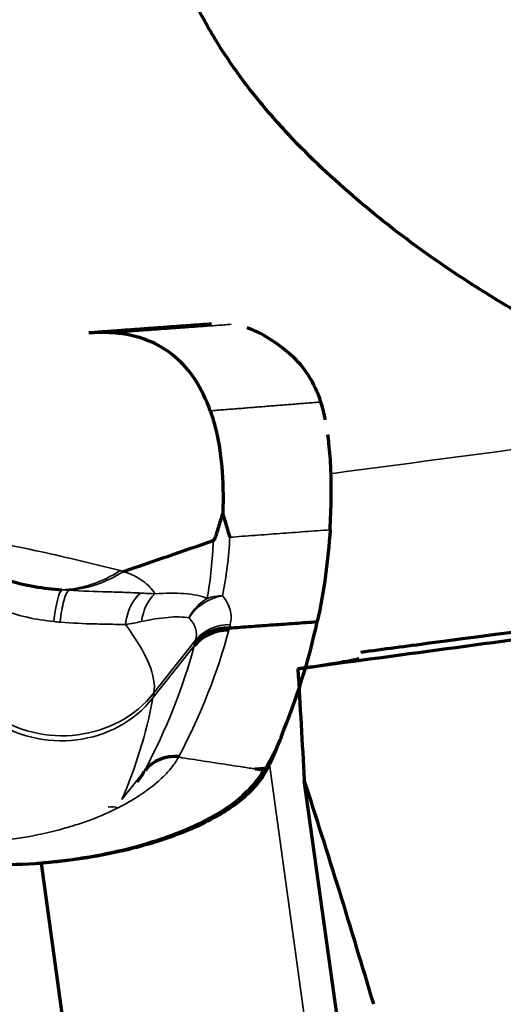
# Model space of a CAD drawing. Units: millimetres. Extents: x -685 to 416, y -200 to 293.
# Drawn here: x 151 to 152, y 182 to 184 of the extents above; entities that cross this region are included whole.
import ezdxf

# ---------------------------------------------------------------- set-up
doc = ezdxf.new("R2010")
doc.units = ezdxf.units.MM
doc.layers.add('1', color=7, linetype='Continuous', true_color=0xffffff)

msp = doc.modelspace()

# ---------------------------------------------------------------- linework, layer by layer
at = {"layer": '1', "color": 155, "linetype": 'Continuous', "lineweight": 35}
for p, q in [((151.6304, 182.8999), (151.6376, 182.898)), ((151.6304, 182.8999), (151.6376, 182.898)), ((151.8722, 182.7726), (151.8709, 182.7675)), ((151.8722, 182.7726), (151.8709, 182.7675)), ((151.7942, 182.7329), (151.7029, 182.6175)), ((151.7942, 182.7329), (151.7029, 182.6175)), ((151.7975, 182.7457), (151.705, 182.6288)), ((151.7975, 182.7457), (151.705, 182.6288)), ((151.9611, 182.471), (152.4386, 179.0351)), ((151.9611, 182.471), (152.4386, 179.0351)), ((151.6846, 182.4564), (151.6338, 182.3922)), ((151.6846, 182.4564), (151.6338, 182.3922))]:
    msp.add_line(p, q, dxfattribs=at)
at = {"layer": '1', "color": 155, "linetype": 'Continuous', "lineweight": 70}
for p, q in [((152.3576, 180.1388), (152.0385, 182.4349)), ((151.8997, 179.0534), (151.4553, 182.2513)), ((151.8997, 179.0534), (151.4553, 182.2513))]:
    msp.add_line(p, q, dxfattribs=at)
at = {"layer": '1', "color": 155, "linetype": 'Continuous', "lineweight": 35}
for centre, major_axis, ratio, start_param, end_param in [((149.4247, 182.7071), (13.8771, 1.8508), 0.003688, 1.308408, 1.376107), ((151.509, 183.1547), (-0.0784, -0.2896), 0.875105, 0.268945, 0.775467), ((151.509, 183.1547), (-0.0784, -0.2896), 0.875105, 0.268945, 0.775467), ((151.498, 182.7582), (0.005, 0.0999), 0.168653, 0.130829, 1.288358), ((151.498, 182.7582), (0.005, 0.0999), 0.168653, 0.130829, 1.288358), ((151.707, 182.7611), (-0.003, 0.1), 0.658447, 0.454998, 1.360515), ((151.707, 182.7611), (-0.003, 0.1), 0.658447, 0.454998, 1.360515), ((151.7462, 182.7629), (-0.0067, 0.0998), 0.697147, 0.496222, 1.282093), ((151.7462, 182.7629), (-0.0067, 0.0998), 0.697147, 0.496222, 1.282093), ((151.8614, 182.7526), (0.0776, 0.0631), 0.8782, 0.992782, 1.920522), ((151.8614, 182.7526), (0.0776, 0.0631), 0.8782, 0.992782, 1.920522), ((151.8614, 182.7526), (-0.0386, -0.0923), 0.892481, 4.014448, 4.624403), ((151.8614, 182.7526), (-0.0386, -0.0923), 0.892481, 4.014448, 4.624403), ((151.8614, 182.7526), (-0.0982, 0.0189), 0.912122, 4.926092, 5.280144), ((151.8614, 182.7526), (-0.0982, 0.0189), 0.912122, 4.926092, 5.280144), ((151.382, 182.8557), (0.3137, -0.2482), 0.327323, 0.172944, 0.893005), ((151.382, 182.8557), (0.3137, -0.2482), 0.327323, 0.172944, 0.893005), ((151.8782, 182.6889), (-0.097, 0.0242), 0.909211, 4.975514, 5.881946), ((151.8782, 182.6889), (-0.097, 0.0242), 0.909211, 4.975514, 5.881946), ((151.493, 182.7654), (-0.2554, 0.0489), 0.931468, 1.119023, 2.689819), ((151.493, 182.7654), (-0.2554, 0.0489), 0.931468, 1.119023, 2.689819), ((151.4951, 182.7763), (0.2558, -0.0464), 0.930817, 4.25133, 5.822126), ((151.4951, 182.7763), (0.2558, -0.0464), 0.930817, 4.25133, 5.822126), ((151.6369, 182.2833), (-0.0484, 0.0875), 0.647816, 5.724242, 6.044677)]:
    msp.add_ellipse(centre, major_axis=major_axis, ratio=ratio, start_param=start_param, end_param=end_param, dxfattribs=at)
at = {"layer": '1', "color": 155, "linetype": 'Continuous', "lineweight": 70}
for centre, major_axis, ratio, start_param, end_param in [((151.8763, 182.6812), (-0.0969, 0.0249), 0.908784, 4.982192, 5.88881), ((151.8763, 182.6812), (-0.0969, 0.0249), 0.908784, 4.982192, 5.88881), ((151.8749, 182.676), (-0.0967, 0.0254), 0.908499, 4.986556, 5.893299), ((151.8749, 182.676), (-0.0967, 0.0254), 0.908499, 4.986556, 5.893299), ((145.4191, 181.806), (6.7404, 0.899), 0.00369, 6.082058, 6.283187), ((151.7645, 182.3968), (-0.0887, 0.0463), 0.888655, 5.186944, 6.103482), ((151.7645, 182.3968), (-0.0887, 0.0463), 0.888655, 5.186944, 6.103482), ((146.1277, 178.5183), (-2.1155, 11.7334), 0.561971, 4.905638, 4.949939)]:
    msp.add_ellipse(centre, major_axis=major_axis, ratio=ratio, start_param=start_param, end_param=end_param, dxfattribs=at)
for points, knots in [([(153.0177, 183.2366), (152.9862, 183.2479), (152.9548, 183.2598), (152.8923, 183.2846), (152.8613, 183.2975), (152.7691, 183.3377), (152.7086, 183.3663), (152.5895, 183.4276), (152.5311, 183.4602), (152.4163, 183.5297), (152.36, 183.5665), (152.2501, 183.6451), (152.1965, 183.6869), (152.0925, 183.7765), (152.0429, 183.8238), (151.9732, 183.8993), (151.9507, 183.9252), (151.9077, 183.9789), (151.8871, 184.0068), (151.8487, 184.064), (151.8308, 184.0934), (151.7984, 184.1539), (151.7838, 184.1851), (151.765, 184.2336), (151.7592, 184.2501), (151.749, 184.2833), (151.7445, 184.3), (151.7369, 184.3339), (151.7337, 184.351), (151.729, 184.3856), (151.7274, 184.4028), (151.7251, 184.4545), (151.7268, 184.4889), (151.7334, 184.5316), (151.7349, 184.5402), (151.7384, 184.5572), (151.7404, 184.5657), (151.747, 184.5909), (151.7522, 184.6074), (151.7701, 184.6556), (151.7851, 184.6864), (151.8119, 184.7307), (151.8215, 184.7452), (151.8418, 184.7729), (151.8524, 184.7863), (151.8857, 184.8251), (151.9098, 184.8492), (151.9608, 184.8944), (151.988, 184.9156), (152.0436, 184.9545), (152.0723, 184.9724), (152.1309, 185.0055), (152.1608, 185.0208), (152.2219, 185.0491), (152.253, 185.0621), (152.3161, 185.0861), (152.348, 185.097), (152.444, 185.1267), (152.5085, 185.1427), (152.6386, 185.1682), (152.7041, 185.1777), (152.8029, 185.1878), (152.836, 185.1904), (152.9023, 185.1943), (152.9356, 185.1955), (153.0349, 185.1972), (153.1007, 185.1956), (153.2314, 185.1873), (153.3612, 185.1739), (153.4893, 185.1506), (153.6167, 185.1222), (153.6799, 185.1055), (153.7741, 185.0762), (153.8054, 185.0658), (153.8672, 185.0437), (153.8978, 185.0321), (153.9887, 184.9951), (154.048, 184.9679), (154.164, 184.908), (154.2207, 184.8753), (154.3035, 184.8216), (154.3308, 184.8029), (154.3845, 184.7639), (154.411, 184.7436), (154.4883, 184.6805), (154.5373, 184.6356), (154.6065, 184.5634), (154.6288, 184.5385), (154.672, 184.487), (154.6928, 184.4602), (154.7523, 184.3773), (154.7876, 184.3194), (154.8327, 184.2277), (154.8464, 184.1963), (154.8648, 184.1479), (154.8705, 184.1315), (154.8811, 184.0986), (154.8859, 184.082), (154.8991, 184.032), (154.9059, 183.9983), (154.9132, 183.9472), (154.9152, 183.93), (154.9179, 183.8955), (154.9187, 183.878), (154.92, 183.7913), (154.9118, 183.7237), (154.8894, 183.6416), (154.8842, 183.6252), (154.8727, 183.593), (154.8664, 183.5773), (154.8459, 183.5311), (154.83, 183.5017), (154.8121, 183.4736)], [0, 0, 0, 0, 0.015625, 0.015625, 0.03125, 0.03125, 0.0625, 0.0625, 0.09375, 0.09375, 0.125, 0.125, 0.15625, 0.15625, 0.1875, 0.1875, 0.203125, 0.203125, 0.21875, 0.21875, 0.234375, 0.234375, 0.25, 0.25, 0.257812, 0.257812, 0.265625, 0.265625, 0.273437, 0.273437, 0.28125, 0.28125, 0.296875, 0.296875, 0.300781, 0.300781, 0.304687, 0.304687, 0.3125, 0.3125, 0.328125, 0.328125, 0.335937, 0.335937, 0.34375, 0.34375, 0.359375, 0.359375, 0.375, 0.375, 0.390625, 0.390625, 0.40625, 0.40625, 0.421875, 0.421875, 0.4375, 0.4375, 0.46875, 0.46875, 0.5, 0.5, 0.515625, 0.515625, 0.53125, 0.53125, 0.5625, 0.5625, 0.59375, 0.625, 0.625, 0.65625, 0.65625, 0.671875, 0.671875, 0.6875, 0.6875, 0.71875, 0.71875, 0.75, 0.75, 0.765625, 0.765625, 0.78125, 0.78125, 0.8125, 0.8125, 0.828125, 0.828125, 0.84375, 0.84375, 0.875, 0.875, 0.890625, 0.890625, 0.898437, 0.898437, 0.90625, 0.90625, 0.921875, 0.921875, 0.929687, 0.929687, 0.9375, 0.9375, 0.96875, 0.96875, 0.976562, 0.976562, 0.984375, 0.984375, 1, 1, 1, 1]), ([(159.4772, 183.6782), (159.2088, 183.6435), (158.6454, 183.5705), (157.7276, 183.451), (156.7443, 183.3225), (155.7035, 183.1859), (154.6132, 183.0424), (153.4823, 182.8931), (152.657, 182.7839), (152.2145, 182.7252), (152.1637, 182.7185)], [0, 0, 0, 0, 0.140265, 0.280529, 0.420794, 0.561059, 0.701324, 0.841588, 0.981853, 1, 1, 1, 1]), ([(151.6153, 183.4266), (151.6098, 183.427), (151.5925, 183.4279), (151.5744, 183.4275), (151.5618, 183.4266)], [0, 0, 0, 0, 0.321845, 1, 1, 1, 1]), ([(151.6153, 183.4266), (151.6098, 183.427), (151.5925, 183.4279), (151.5744, 183.4275), (151.5618, 183.4266)], [0, 0, 0, 0, 0.321845, 1, 1, 1, 1]), ([(151.8299, 183.254), (151.8119, 183.3048), (151.7569, 183.3886), (151.6694, 183.4224), (151.6153, 183.4266)], [0, 0, 0, 0, 0.476038, 1, 1, 1, 1]), ([(151.8299, 183.254), (151.8119, 183.3048), (151.7569, 183.3886), (151.6694, 183.4224), (151.6153, 183.4266)], [0, 0, 0, 0, 0.476038, 1, 1, 1, 1]), ([(152.0097, 183.3771), (151.9929, 183.3919), (151.9763, 183.4044), (151.9436, 183.4247), (151.9275, 183.4326), (151.9117, 183.4381)], [0, 0, 0, 0, 0.5, 0.5, 1, 1, 1, 1]), ([(152.0097, 183.3771), (151.9929, 183.3919), (151.9763, 183.4044), (151.9436, 183.4247), (151.9275, 183.4326), (151.9117, 183.4381)], [0, 0, 0, 0, 0.5, 0.5, 1, 1, 1, 1]), ([(151.8299, 183.254), (151.8337, 183.2432), (151.8532, 183.1797), (151.8605, 183.1006), (151.8575, 183.0258)], [0, 0, 0, 0, 0.177263, 1, 1, 1, 1]), ([(151.8299, 183.254), (151.8337, 183.2432), (151.8532, 183.1797), (151.8605, 183.1006), (151.8575, 183.0258)], [0, 0, 0, 0, 0.177263, 1, 1, 1, 1]), ([(152.0956, 182.9903), (152.0984, 183.0381), (152.0991, 183.0823), (152.0967, 183.1432), (152.0953, 183.1626), (152.0925, 183.1881), (152.0917, 183.1949), (152.0908, 183.2016)], [0, 0, 0, 0, 0.592287, 0.592287, 0.88843, 0.88843, 1, 1, 1, 1]), ([(152.0956, 182.9903), (152.0984, 183.0381), (152.0991, 183.0823), (152.0967, 183.1432), (152.0953, 183.1626), (152.0925, 183.1881), (152.0917, 183.1949), (152.0908, 183.2016)], [0, 0, 0, 0, 0.592287, 0.592287, 0.88843, 0.88843, 1, 1, 1, 1]), ([(151.8365, 182.9662), (151.8369, 182.9664), (151.8372, 182.9666), (151.8376, 182.967), (151.8378, 182.9672), (151.8382, 182.9677), (151.8385, 182.9681), (151.8392, 182.9691), (151.8395, 182.9698), (151.8405, 182.9718), (151.841, 182.9731), (151.8426, 182.9769), (151.8434, 182.9795), (151.8459, 182.987), (151.8475, 182.9919), (151.8519, 183.0065), (151.8547, 183.0162), (151.8575, 183.0258)], [0, 0, 0, 0, 0.007813, 0.007813, 0.015625, 0.015625, 0.03125, 0.03125, 0.0625, 0.0625, 0.125, 0.125, 0.25, 0.25, 0.5, 0.5, 1, 1, 1, 1]), ([(151.8365, 182.9662), (151.8369, 182.9664), (151.8372, 182.9666), (151.8376, 182.967), (151.8378, 182.9672), (151.8382, 182.9677), (151.8385, 182.9681), (151.8392, 182.9691), (151.8395, 182.9698), (151.8405, 182.9718), (151.841, 182.9731), (151.8426, 182.9769), (151.8434, 182.9795), (151.8459, 182.987), (151.8475, 182.9919), (151.8519, 183.0065), (151.8547, 183.0162), (151.8575, 183.0258)], [0, 0, 0, 0, 0.007813, 0.007813, 0.015625, 0.015625, 0.03125, 0.03125, 0.0625, 0.0625, 0.125, 0.125, 0.25, 0.25, 0.5, 0.5, 1, 1, 1, 1]), ([(151.4458, 182.2513), (151.4812, 182.2539), (151.5848, 182.2661), (151.7426, 182.306), (151.8813, 182.3744), (151.9323, 182.4287), (151.9483, 182.4572)], [0, 0, 0, 0, 0.145451, 0.430301, 0.71515, 1, 1, 1, 1]), ([(151.4489, 182.2516), (151.4832, 182.2541), (151.5857, 182.2664), (151.7426, 182.306), (151.8813, 182.3744), (151.9323, 182.4287), (151.9483, 182.4572)], [0, 0, 0, 0, 0.141769, 0.427846, 0.713923, 1, 1, 1, 1]), ([(151.9538, 182.4563), (151.939, 182.4294), (151.917, 182.4055), (151.8804, 182.3779), (151.8726, 182.3725), (151.8561, 182.362), (151.8473, 182.3568), (151.8199, 182.3417), (151.8, 182.3323), (151.7572, 182.3146), (151.7343, 182.3063), (151.6975, 182.2948), (151.6848, 182.2911), (151.6586, 182.284), (151.6452, 182.2807), (151.6042, 182.2714), (151.5759, 182.266), (151.5172, 182.2571), (151.4868, 182.2536), (151.4553, 182.2513)], [0, 0, 0, 0, 0.25, 0.25, 0.3125, 0.3125, 0.375, 0.375, 0.5, 0.5, 0.625, 0.625, 0.6875, 0.6875, 0.75, 0.75, 0.875, 0.875, 1, 1, 1, 1]), ([(151.9538, 182.4563), (151.939, 182.4294), (151.917, 182.4055), (151.8804, 182.3779), (151.8726, 182.3725), (151.8561, 182.362), (151.8473, 182.3568), (151.8199, 182.3417), (151.8, 182.3323), (151.7572, 182.3146), (151.7343, 182.3063), (151.6975, 182.2948), (151.6848, 182.2911), (151.6586, 182.284), (151.6452, 182.2807), (151.6042, 182.2714), (151.5759, 182.266), (151.5172, 182.2571), (151.4868, 182.2536), (151.4553, 182.2513)], [0, 0, 0, 0, 0.25, 0.25, 0.3125, 0.3125, 0.375, 0.375, 0.5, 0.5, 0.625, 0.625, 0.6875, 0.6875, 0.75, 0.75, 0.875, 0.875, 1, 1, 1, 1]), ([(151.9483, 182.4572), (151.9468, 182.4574), (151.9436, 182.4579), (151.9389, 182.4586), (151.9351, 182.4592), (151.9322, 182.4596), (151.931, 182.4598), (151.9323, 182.4596), (151.9296, 182.46)], [0, 0, 0, 0, 0.251051, 0.502101, 0.753152, 0.878677, 0.94144, 1, 1, 1, 1]), ([(151.9483, 182.4572), (151.9468, 182.4574), (151.9436, 182.4579), (151.9389, 182.4586), (151.9351, 182.4592), (151.9322, 182.4596), (151.931, 182.4598), (151.9323, 182.4596), (151.9296, 182.46)], [0, 0, 0, 0, 0.251051, 0.502101, 0.753152, 0.878677, 0.94144, 1, 1, 1, 1])]:
    msp.add_open_spline(points, degree=3, knots=knots, dxfattribs=at)
for points, degree in [([(151.8325, 183.4463), (151.5609, 183.4266)], 1), ([(151.8325, 183.4463), (151.5609, 183.4266)], 1), ([(152.0753, 183.2735), (152.0614, 183.3161), (152.0398, 183.3506), (152.0097, 183.3771)], 3), ([(152.0753, 183.2735), (152.0614, 183.3161), (152.0398, 183.3506), (152.0097, 183.3771)], 3), ([(152.0854, 183.2338), (152.0827, 183.2477), (152.0793, 183.2609), (152.0753, 183.2735)], 3), ([(152.0854, 183.2338), (152.0827, 183.2477), (152.0793, 183.2609), (152.0753, 183.2735)], 3), ([(151.8576, 183.0258), (151.8627, 183.0089), (151.8679, 182.9916), (151.8732, 182.9737)], 3), ([(151.8576, 183.0258), (151.8627, 183.0089), (151.8679, 182.9916), (151.8732, 182.9737)], 3), ([(152.0956, 182.9903), (152.0916, 182.9229), (152.0822, 182.855), (152.0673, 182.7867)], 3), ([(152.0956, 182.9903), (152.0916, 182.9229), (152.0822, 182.855), (152.0673, 182.7867)], 3), ([(151.6375, 182.8979), (151.7039, 182.9207), (151.7702, 182.9435), (151.8365, 182.9662)], 3), ([(151.6375, 182.8979), (151.7039, 182.9207), (151.7702, 182.9435), (151.8365, 182.9662)], 3), ([(151.3795, 182.8794), (151.4198, 182.8662), (151.4605, 182.8601), (151.5007, 182.8573)], 3), ([(151.3795, 182.8794), (151.4198, 182.8662), (151.4605, 182.8601), (151.5007, 182.8573)], 3), ([(151.8722, 182.7726), (152.0673, 182.7867)], 1), ([(151.8722, 182.7726), (152.0673, 182.7867)], 1), ([(151.9869, 182.5306), (152.0221, 182.6163), (152.0489, 182.7018), (152.0673, 182.7867)], 3), ([(151.9869, 182.5306), (152.0221, 182.6163), (152.0489, 182.7018), (152.0673, 182.7867)], 3), ([(152.6832, 182.7703), (152.4636, 182.7408), (152.244, 182.7114), (152.0244, 182.6819)], 3), ([(152.0244, 182.6819), (152.029, 182.5999), (152.0337, 182.5176), (152.0385, 182.4349)], 3), ([(151.9875, 182.5305), (151.9869, 182.5292), (151.9862, 182.5279), (151.9856, 182.5266), (151.9849, 182.5253), (151.9842, 182.524)], 5), ([(151.9875, 182.5305), (151.9869, 182.5292), (151.9862, 182.5279), (151.9856, 182.5266), (151.9849, 182.5253), (151.9842, 182.524)], 5), ([(151.9842, 182.524), (151.9769, 182.5063), (151.9692, 182.4887), (151.9611, 182.471)], 3), ([(151.9842, 182.524), (151.9769, 182.5063), (151.9692, 182.4887), (151.9611, 182.471)], 3), ([(151.9569, 182.4621), (151.9584, 182.4651), (151.9598, 182.468), (151.9611, 182.471)], 3), ([(151.9569, 182.4621), (151.9584, 182.4651), (151.9598, 182.468), (151.9611, 182.471)], 3), ([(151.6681, 182.4315), (151.6743, 182.4394), (151.6795, 182.4471), (151.6837, 182.4548)], 3), ([(151.6681, 182.4315), (151.6743, 182.4394), (151.6795, 182.4471), (151.6837, 182.4548)], 3), ([(151.9296, 182.46), (151.9508, 182.4617)], 1), ([(151.9296, 182.46), (151.9508, 182.4617)], 1), ([(151.9483, 182.4572), (151.9501, 182.4569), (151.952, 182.4566), (151.9538, 182.4563)], 3), ([(151.9483, 182.4572), (151.9501, 182.4569), (151.952, 182.4566), (151.9538, 182.4563)], 3), ([(151.9508, 182.4617), (151.9569, 182.4621)], 1), ([(151.9508, 182.4617), (151.9569, 182.4621)], 1), ([(151.9538, 182.4563), (151.9548, 182.4583), (151.9559, 182.4602), (151.9569, 182.4621)], 3), ([(151.9538, 182.4563), (151.9548, 182.4583), (151.9559, 182.4602), (151.9569, 182.4621)], 3), ([(151.344, 182.2486), (151.3811, 182.2478), (151.4182, 182.2491), (151.4553, 182.2513)], 3), ([(151.344, 182.2486), (151.3811, 182.2478), (151.4182, 182.2491), (151.4553, 182.2513)], 3)]:
    msp.add_open_spline(points, degree=degree, dxfattribs=at)
at = {"layer": '1', "color": 155, "linetype": 'Continuous', "lineweight": 35}
for points, degree in [([(151.8765, 183.4457), (151.6153, 183.4266)], 1), ([(151.8765, 183.4457), (151.6153, 183.4266)], 1), ([(152.0753, 183.2735), (151.8299, 183.254)], 1), ([(152.0753, 183.2735), (151.8299, 183.254)], 1), ([(152.0956, 182.9903), (151.8732, 182.9737)], 1), ([(152.0956, 182.9903), (151.8732, 182.9737)], 1), ([(151.8732, 182.9737), (151.8711, 182.9307), (151.8657, 182.8875), (151.8574, 182.8442)], 3), ([(151.8732, 182.9737), (151.8711, 182.9307), (151.8657, 182.8875), (151.8574, 182.8442)], 3), ([(151.8231, 182.8383), (151.8308, 182.8812), (151.8353, 182.9239), (151.8365, 182.9662)], 3), ([(151.8231, 182.8383), (151.8308, 182.8812), (151.8353, 182.9239), (151.8365, 182.9662)], 3), ([(151.5007, 182.8573), (151.506, 182.8569), (151.5112, 182.8565), (151.5163, 182.8562)], 3), ([(151.5007, 182.8573), (151.506, 182.8569), (151.5112, 182.8565), (151.5163, 182.8562)], 3), ([(151.6754, 182.85), (151.6863, 182.8493), (151.6969, 182.8488), (151.7072, 182.8484)], 3), ([(151.6754, 182.85), (151.6863, 182.8493), (151.6969, 182.8488), (151.7072, 182.8484)], 3), ([(151.4973, 182.7855), (151.4926, 182.7859), (151.4879, 182.7863), (151.4832, 182.7868)], 3), ([(151.4973, 182.7855), (151.4926, 182.7859), (151.4879, 182.7863), (151.4832, 182.7868)], 3), ([(151.6777, 182.7868), (151.666, 182.7843), (151.6542, 182.7821), (151.642, 182.78)], 3), ([(151.6777, 182.7868), (151.666, 182.7843), (151.6542, 182.7821), (151.642, 182.78)], 3), ([(151.8742, 182.7804), (151.8736, 182.7778), (151.8729, 182.7752), (151.8722, 182.7726)], 3), ([(151.8742, 182.7804), (151.8736, 182.7778), (151.8729, 182.7752), (151.8722, 182.7726)], 3), ([(151.8709, 182.7675), (151.8466, 182.6747), (151.8092, 182.5813), (151.7606, 182.488)], 3), ([(151.8709, 182.7675), (151.8466, 182.6747), (151.8092, 182.5813), (151.7606, 182.488)], 3), ([(151.6846, 182.4564), (151.7329, 182.5488), (151.7701, 182.6411), (151.7942, 182.7329)], 3), ([(151.6846, 182.4564), (151.7329, 182.5488), (151.7701, 182.6411), (151.7942, 182.7329)], 3), ([(151.7029, 182.6175), (151.6875, 182.537), (151.6641, 182.462), (151.6338, 182.3922)], 3), ([(151.7029, 182.6175), (151.6875, 182.537), (151.6641, 182.462), (151.6338, 182.3922)], 3), ([(151.9842, 182.524), (151.9779, 182.5115), (151.9713, 182.4991), (151.9647, 182.4866), (151.9578, 182.4741), (151.9508, 182.4617)], 5), ([(151.9842, 182.524), (151.9779, 182.5115), (151.9713, 182.4991), (151.9647, 182.4866), (151.9578, 182.4741), (151.9508, 182.4617)], 5), ([(151.7605, 182.488), (151.7602, 182.4874), (151.7599, 182.4868), (151.7596, 182.4862)], 3), ([(151.7605, 182.488), (151.7602, 182.4874), (151.7599, 182.4868), (151.7596, 182.4862)], 3), ([(151.9483, 182.4572), (151.9488, 182.4581), (151.9493, 182.459), (151.9498, 182.4599), (151.9503, 182.4608), (151.9508, 182.4617)], 5), ([(151.9483, 182.4572), (151.9488, 182.4581), (151.9493, 182.459), (151.9498, 182.4599), (151.9503, 182.4608), (151.9508, 182.4617)], 5)]:
    msp.add_open_spline(points, degree=degree, dxfattribs=at)
for points, knots in [([(151.2662, 182.9779), (151.3217, 182.9688), (151.3797, 182.9577), (151.501, 182.9316), (151.5643, 182.9166), (151.6304, 182.8999)], [0, 0, 0, 0, 0.5, 0.5, 1, 1, 1, 1]), ([(151.2662, 182.9779), (151.3217, 182.9688), (151.3797, 182.9577), (151.501, 182.9316), (151.5643, 182.9166), (151.6304, 182.8999)], [0, 0, 0, 0, 0.5, 0.5, 1, 1, 1, 1]), ([(151.6375, 182.8979), (151.6188, 182.8859), (151.599, 182.8763), (151.5583, 182.8623), (151.5373, 182.8579), (151.5164, 182.8562)], [0, 0, 0, 0, 0.5, 0.5, 1, 1, 1, 1]), ([(151.6375, 182.8979), (151.6188, 182.8859), (151.599, 182.8763), (151.5583, 182.8623), (151.5373, 182.8579), (151.5164, 182.8562)], [0, 0, 0, 0, 0.5, 0.5, 1, 1, 1, 1]), ([(151.6375, 182.8979), (151.6416, 182.8966), (151.6456, 182.8951), (151.6532, 182.892), (151.6642, 182.8871), (151.674, 182.8814), (151.6857, 182.8731), (151.6909, 182.8686), (151.7001, 182.859), (151.704, 182.8538), (151.7072, 182.8484)], [0, 0, 0, 0, 0.125, 0.125, 0.25, 0.5, 0.5, 0.75, 0.75, 1, 1, 1, 1]), ([(151.6375, 182.8979), (151.6416, 182.8966), (151.6456, 182.8951), (151.6532, 182.892), (151.6642, 182.8871), (151.674, 182.8814), (151.6857, 182.8731), (151.6909, 182.8686), (151.7001, 182.859), (151.704, 182.8538), (151.7072, 182.8484)], [0, 0, 0, 0, 0.125, 0.125, 0.25, 0.5, 0.5, 0.75, 0.75, 1, 1, 1, 1]), ([(151.5164, 182.8562), (151.5144, 182.8548), (151.5124, 182.852), (151.5086, 182.8441), (151.5067, 182.8389), (151.5034, 182.8264), (151.5018, 182.8192), (151.4992, 182.8032), (151.4981, 182.7946), (151.4973, 182.7855)], [0, 0, 0, 0, 0.25, 0.25, 0.5, 0.5, 0.75, 0.75, 1, 1, 1, 1]), ([(151.5164, 182.8562), (151.5144, 182.8548), (151.5124, 182.852), (151.5086, 182.8441), (151.5067, 182.8389), (151.5034, 182.8264), (151.5018, 182.8192), (151.4992, 182.8032), (151.4981, 182.7946), (151.4973, 182.7855)], [0, 0, 0, 0, 0.25, 0.25, 0.5, 0.5, 0.75, 0.75, 1, 1, 1, 1]), ([(151.5164, 182.8562), (151.5467, 182.8543), (151.5753, 182.8534), (151.6154, 182.8523), (151.6283, 182.852), (151.6528, 182.8511), (151.6644, 182.8506), (151.6754, 182.85)], [0, 0, 0, 0, 0.5, 0.5, 0.75, 0.75, 1, 1, 1, 1]), ([(151.5164, 182.8562), (151.5467, 182.8543), (151.5753, 182.8534), (151.6154, 182.8523), (151.6283, 182.852), (151.6528, 182.8511), (151.6644, 182.8506), (151.6754, 182.85)], [0, 0, 0, 0, 0.5, 0.5, 0.75, 0.75, 1, 1, 1, 1]), ([(151.7072, 182.8484), (151.7306, 182.85), (151.7525, 182.8502), (151.782, 182.848), (151.7913, 182.8467), (151.8085, 182.8433), (151.8163, 182.8411), (151.8231, 182.8383)], [0, 0, 0, 0, 0.5, 0.5, 0.75, 0.75, 1, 1, 1, 1]), ([(151.7072, 182.8484), (151.7306, 182.85), (151.7525, 182.8502), (151.782, 182.848), (151.7913, 182.8467), (151.8085, 182.8433), (151.8163, 182.8411), (151.8231, 182.8383)], [0, 0, 0, 0, 0.5, 0.5, 0.75, 0.75, 1, 1, 1, 1]), ([(151.8574, 182.8442), (151.8615, 182.8391), (151.865, 182.8339), (151.8705, 182.8235), (151.8726, 182.8182), (151.8769, 182.8023), (151.877, 182.7914), (151.8742, 182.7804)], [0, 0, 0, 0, 0.25, 0.25, 0.5, 0.5, 1, 1, 1, 1]), ([(151.8574, 182.8442), (151.8615, 182.8391), (151.865, 182.8339), (151.8705, 182.8235), (151.8726, 182.8182), (151.8769, 182.8023), (151.877, 182.7914), (151.8742, 182.7804)], [0, 0, 0, 0, 0.25, 0.25, 0.5, 0.5, 1, 1, 1, 1]), ([(151.4832, 182.7868), (151.4634, 182.7889), (151.4438, 182.7919), (151.405, 182.8005), (151.3858, 182.8061), (151.367, 182.8131)], [0, 0, 0, 0, 0.5, 0.5, 1, 1, 1, 1]), ([(151.4832, 182.7868), (151.4634, 182.7889), (151.4438, 182.7919), (151.405, 182.8005), (151.3858, 182.8061), (151.367, 182.8131)], [0, 0, 0, 0, 0.5, 0.5, 1, 1, 1, 1]), ([(151.7828, 182.795), (151.7764, 182.7963), (151.7691, 182.797), (151.7532, 182.7973), (151.7446, 182.7969), (151.7178, 182.7945), (151.6983, 182.7913), (151.6777, 182.7868)], [0, 0, 0, 0, 0.25, 0.25, 0.5, 0.5, 1, 1, 1, 1]), ([(151.7828, 182.795), (151.7764, 182.7963), (151.7691, 182.797), (151.7532, 182.7973), (151.7446, 182.7969), (151.7178, 182.7945), (151.6983, 182.7913), (151.6777, 182.7868)], [0, 0, 0, 0, 0.25, 0.25, 0.5, 0.5, 1, 1, 1, 1]), ([(151.7975, 182.7457), (151.7999, 182.7547), (151.7998, 182.7634), (151.7961, 182.7757), (151.7942, 182.7797), (151.7894, 182.7876), (151.7864, 182.7914), (151.7828, 182.795)], [0, 0, 0, 0, 0.5, 0.5, 0.75, 0.75, 1, 1, 1, 1]), ([(151.7975, 182.7457), (151.7999, 182.7547), (151.7998, 182.7634), (151.7961, 182.7757), (151.7942, 182.7797), (151.7894, 182.7876), (151.7864, 182.7914), (151.7828, 182.795)], [0, 0, 0, 0, 0.5, 0.5, 0.75, 0.75, 1, 1, 1, 1]), ([(151.642, 182.78), (151.6317, 182.7804), (151.6209, 182.7806), (151.5982, 182.7811), (151.5862, 182.7813), (151.5497, 182.7822), (151.5241, 182.7832), (151.4973, 182.7855)], [0, 0, 0, 0, 0.25, 0.25, 0.5, 0.5, 1, 1, 1, 1]), ([(151.642, 182.78), (151.6317, 182.7804), (151.6209, 182.7806), (151.5982, 182.7811), (151.5862, 182.7813), (151.5497, 182.7822), (151.5241, 182.7832), (151.4973, 182.7855)], [0, 0, 0, 0, 0.25, 0.25, 0.5, 0.5, 1, 1, 1, 1]), ([(151.7955, 182.738), (151.7957, 182.7388), (151.796, 182.7397), (151.7966, 182.7422), (151.797, 182.7439), (151.7975, 182.7457)], [0, 0, 0, 0, 0.328591, 0.328591, 1, 1, 1, 1]), ([(151.7955, 182.738), (151.7957, 182.7388), (151.796, 182.7397), (151.7966, 182.7422), (151.797, 182.7439), (151.7975, 182.7457)], [0, 0, 0, 0, 0.328591, 0.328591, 1, 1, 1, 1]), ([(151.705, 182.6288), (151.7043, 182.625), (151.7036, 182.6213), (151.7029, 182.6175), (151.7029, 182.6175), (151.7029, 182.6175)], [0, 0, 0, 0, 0.998383, 0.998383, 1, 1, 1, 1]), ([(151.705, 182.6288), (151.7043, 182.625), (151.7036, 182.6213), (151.7029, 182.6175), (151.7029, 182.6175), (151.7029, 182.6175)], [0, 0, 0, 0, 0.998383, 0.998383, 1, 1, 1, 1]), ([(151.7596, 182.4862), (151.759, 182.485), (151.7583, 182.4838), (151.7568, 182.4814), (151.7546, 182.4778), (151.749, 182.4694), (151.7358, 182.4525), (151.7163, 182.4334), (151.6983, 182.4192), (151.6855, 182.4098), (151.6787, 182.4051), (151.6575, 182.3914), (151.6423, 182.3826), (151.626, 182.3742)], [0, 0, 0, 0, 0.03125, 0.03125, 0.0625, 0.125, 0.25, 0.5, 0.625, 0.625, 0.75, 0.75, 1, 1, 1, 1]), ([(151.7596, 182.4862), (151.759, 182.485), (151.7583, 182.4838), (151.7568, 182.4814), (151.7546, 182.4778), (151.749, 182.4694), (151.7358, 182.4525), (151.7163, 182.4334), (151.6983, 182.4192), (151.6855, 182.4098), (151.6787, 182.4051), (151.6575, 182.3914), (151.6423, 182.3826), (151.626, 182.3742)], [0, 0, 0, 0, 0.03125, 0.03125, 0.0625, 0.125, 0.25, 0.5, 0.625, 0.625, 0.75, 0.75, 1, 1, 1, 1]), ([(151.6837, 182.4548), (151.6923, 182.4653), (151.7037, 182.4738), (151.7299, 182.4846), (151.7447, 182.4871), (151.7596, 182.4862)], [0, 0, 0, 0, 0.5, 0.5, 1, 1, 1, 1]), ([(151.6837, 182.4548), (151.6923, 182.4653), (151.7037, 182.4738), (151.7299, 182.4846), (151.7447, 182.4871), (151.7596, 182.4862)], [0, 0, 0, 0, 0.5, 0.5, 1, 1, 1, 1]), ([(151.9296, 182.46), (151.9294, 182.4601), (151.9285, 182.4602), (151.926, 182.4606), (151.9219, 182.4612), (151.9138, 182.4625), (151.8982, 182.4649), (151.8666, 182.4698), (151.8217, 182.4767), (151.783, 182.4826), (151.7623, 182.4858), (151.7596, 182.4862)], [0, 0, 0, 0, 0.005284, 0.025014, 0.044744, 0.084203, 0.163123, 0.320961, 0.636637, 0.952314, 1, 1, 1, 1]), ([(151.9296, 182.46), (151.9294, 182.4601), (151.9285, 182.4602), (151.926, 182.4606), (151.9219, 182.4612), (151.9138, 182.4625), (151.8982, 182.4649), (151.8666, 182.4698), (151.8217, 182.4767), (151.783, 182.4826), (151.7623, 182.4858), (151.7596, 182.4862)], [0, 0, 0, 0, 0.005284, 0.025014, 0.044744, 0.084203, 0.163123, 0.320961, 0.636637, 0.952314, 1, 1, 1, 1]), ([(151.626, 182.3742), (151.6073, 182.3645), (151.5871, 182.3556), (151.5544, 182.3435), (151.5431, 182.3396), (151.5197, 182.3322), (151.5077, 182.3287), (151.471, 182.3191), (151.4458, 182.3135), (151.4068, 182.3066), (151.3935, 182.3045), (151.3669, 182.3009), (151.3537, 182.2993), (151.3404, 182.298)], [0, 0, 0, 0, 0.25, 0.25, 0.375, 0.375, 0.5, 0.5, 0.75, 0.75, 0.875, 0.875, 1, 1, 1, 1]), ([(151.626, 182.3742), (151.6073, 182.3645), (151.5871, 182.3556), (151.5544, 182.3435), (151.5431, 182.3396), (151.5197, 182.3322), (151.5077, 182.3287), (151.471, 182.3191), (151.4458, 182.3135), (151.4068, 182.3066), (151.3935, 182.3045), (151.3669, 182.3009), (151.3537, 182.2993), (151.3404, 182.298)], [0, 0, 0, 0, 0.25, 0.25, 0.375, 0.375, 0.5, 0.5, 0.75, 0.75, 0.875, 0.875, 1, 1, 1, 1])]:
    msp.add_open_spline(points, degree=3, knots=knots, dxfattribs=at)

doc.saveas('drawing.dxf')
